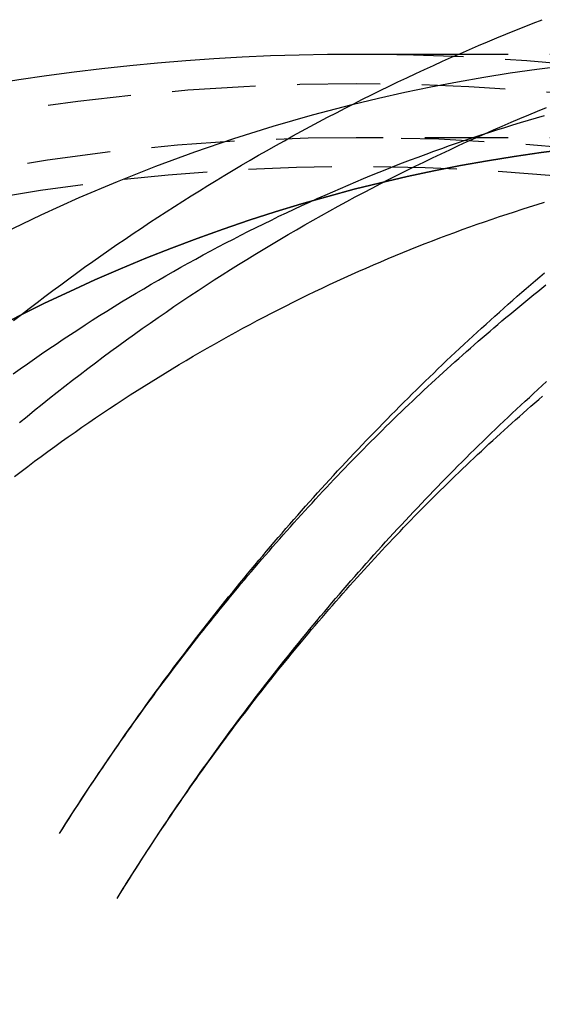
# Model space of a CAD drawing. Extents: x -29 to 354, y 13 to 473.
# Drawn here: x 28 to 43, y 127 to 157 of the extents above; entities that cross this region are included whole.
import ezdxf

# ---------------------------------------------------------------- set-up
doc = ezdxf.new("R2010")
doc.units = 0
doc.header["$LTSCALE"] = 10
doc.linetypes.add('VERDECKT', pattern=[0.375, 0.25, -0.125])
doc.layers.get('0').update_dxf_attribs({"linetype": 'CONTINUOUS'})
doc.layers.add('STEMPEL', color=3, linetype='CONTINUOUS')

# ---------------------------------------------------------------- blocks, each defined once
blk = doc.blocks.new('A$C90CB9259')
blk.add_line((25.04408, 262.02637), (21.98656, 262.02637))
at = {"color": 1, "linetype": 'VERDECKT'}
for p, q in [((34.04427, 262.02637), (25.04408, 262.02637)), ((34.04427, 259.52637), (21.98656, 259.52637))]:
    blk.add_line(p, q, dxfattribs=at)
for points in [[(13.0827, 238.654, 0), (13.1778, 238.804, 0), (13.2733, 238.954, 0), (13.3692, 239.104, 0), (13.4654, 239.254, 0), (13.5619, 239.403, 0), (13.6589, 239.552, 0), (13.7561, 239.701, 0), (13.8538, 239.85, 0), (13.9517, 239.998, 0), (14.0501, 240.147, 0), (14.1488, 240.295, 0), (14.2478, 240.442, 0), (14.3472, 240.59, 0), (14.447, 240.737, 0), (14.5471, 240.885, 0), (14.6475, 241.032, 0), (14.7483, 241.178, 0), (14.8495, 241.325, 0), (14.951, 241.471, 0), (15.0528, 241.617, 0), (15.1551, 241.763, 0), (15.2576, 241.908, 0), (15.3605, 242.054, 0), (15.4638, 242.199, 0), (15.5674, 242.344, 0), (15.6714, 242.488, 0), (15.7757, 242.633, 0), (15.8803, 242.777, 0), (15.9853, 242.921, 0), (16.0907, 243.064, 0), (16.1964, 243.208, 0), (16.3024, 243.351, 0), (16.4088, 243.494, 0), (16.5156, 243.637, 0), (16.6227, 243.779, 0), (16.7301, 243.921, 0), (16.8379, 244.063, 0), (16.946, 244.205, 0), (17.0545, 244.346, 0), (17.1633, 244.488, 0), (17.2725, 244.629, 0), (17.382, 244.769, 0), (17.4918, 244.91, 0), (17.602, 245.05, 0), (17.7125, 245.19, 0), (17.8234, 245.329, 0), (17.9346, 245.469, 0), (18.0462, 245.608, 0), (18.1581, 245.747, 0), (18.2704, 245.886, 0), (18.3829, 246.024, 0), (18.4959, 246.162, 0), (18.6091, 246.3, 0), (18.7228, 246.438, 0), (18.8367, 246.575, 0), (18.951, 246.712, 0), (19.0656, 246.849, 0), (19.1806, 246.985, 0), (19.2959, 247.122, 0), (19.4116, 247.258, 0), (19.5275, 247.393, 0), (19.6439, 247.529, 0), (19.7605, 247.664, 0), (19.8775, 247.799, 0), (19.9949, 247.934, 0), (20.1126, 248.068, 0), (20.2306, 248.202, 0), (20.3489, 248.336, 0), (20.4676, 248.469, 0), (20.5866, 248.603, 0), (20.706, 248.736, 0), (20.8257, 248.868, 0), (20.9457, 249.001, 0), (21.0661, 249.133, 0), (21.1868, 249.265, 0), (21.3078, 249.396, 0), (21.4291, 249.528, 0), (21.5508, 249.659, 0), (21.6729, 249.789, 0), (21.7952, 249.92, 0), (21.9179, 250.05, 0), (22.0409, 250.18, 0), (22.1643, 250.309, 0), (22.288, 250.438, 0), (22.412, 250.567, 0), (22.5364, 250.696, 0), (22.661, 250.824, 0), (22.786, 250.953, 0), (22.9114, 251.08, 0), (23.037, 251.208, 0), (23.163, 251.335, 0), (23.2893, 251.462, 0), (23.416, 251.588, 0), (23.5429, 251.715, 0), (23.6702, 251.841, 0), (23.7978, 251.966, 0), (23.9257, 252.092, 0), (24.054, 252.217, 0), (24.1826, 252.341, 0), (24.3115, 252.466, 0), (24.4407, 252.59, 0), (24.5702, 252.714, 0), (24.7001, 252.837, 0), (24.8303, 252.96, 0), (24.9608, 253.083, 0), (25.0916, 253.206, 0), (25.2227, 253.328, 0), (25.3542, 253.45, 0), (25.486, 253.571, 0), (25.618, 253.693, 0), (25.7504, 253.813, 0), (25.8832, 253.934, 0), (26.0162, 254.054, 0), (26.1495, 254.174, 0), (26.2832, 254.294, 0), (26.4172, 254.413, 0), (26.5514, 254.532, 0), (26.686, 254.651, 0), (26.8209, 254.769, 0), (26.9561, 254.887, 0), (27.0917, 255.005, 0), (27.2275, 255.122, 0), (27.3636, 255.239, 0), (27.5001, 255.356, 0), (27.6369, 255.472, 0)], [(11.7021, 254.042, 0), (11.936, 254.224, 0), (12.1708, 254.404, 0), (12.4063, 254.584, 0), (12.6426, 254.762, 0), (12.8798, 254.94, 0), (13.1177, 255.116, 0), (13.3565, 255.291, 0), (13.5961, 255.465, 0), (13.8364, 255.638, 0), (14.0775, 255.809, 0), (14.3195, 255.98, 0), (14.5622, 256.149, 0), (14.8056, 256.318, 0), (15.0499, 256.485, 0), (15.2949, 256.651, 0), (15.5406, 256.815, 0), (15.7872, 256.979, 0), (16.0344, 257.141, 0), (16.2824, 257.303, 0), (16.5312, 257.463, 0), (16.7807, 257.622, 0), (17.0309, 257.779, 0), (17.2818, 257.936, 0), (17.5334, 258.091, 0), (17.7858, 258.245, 0), (18.0388, 258.398, 0), (18.2926, 258.55, 0), (18.547, 258.7, 0), (18.8021, 258.85, 0), (19.0579, 258.998, 0), (19.3144, 259.144, 0), (19.5716, 259.29, 0), (19.8294, 259.434, 0), (20.0879, 259.577, 0), (20.3471, 259.719, 0), (20.6069, 259.86, 0), (20.8673, 259.999, 0), (21.1284, 260.137, 0), (21.3901, 260.274, 0), (21.6525, 260.41, 0), (21.9155, 260.544, 0), (22.1791, 260.677, 0), (22.4433, 260.809, 0), (22.7081, 260.94, 0), (22.9735, 261.069, 0), (23.2395, 261.197, 0), (23.5062, 261.324, 0), (23.7734, 261.449, 0), (24.0411, 261.573, 0), (24.3095, 261.696, 0), (24.5784, 261.817, 0), (24.8479, 261.937, 0), (25.118, 262.056, 0), (25.3886, 262.174, 0), (25.6598, 262.29, 0), (25.9315, 262.405, 0), (26.2037, 262.519, 0), (26.4765, 262.631, 0), (26.7498, 262.742, 0), (27.0236, 262.851, 0), (27.298, 262.959, 0), (27.5728, 263.066, 0)], [(11.407, 256.674, 0), (12.5354, 257.214, 0), (13.6736, 257.727, 0), (14.8209, 258.212, 0), (15.9768, 258.669, 0), (17.1409, 259.097, 0), (18.3126, 259.497, 0), (19.4914, 259.868, 0), (20.6767, 260.21, 0), (21.868, 260.523, 0)], [(11.407, 256.674, 0), (12.5354, 257.214, 0), (13.6736, 257.727, 0), (14.8209, 258.212, 0), (15.9768, 258.669, 0), (17.1409, 259.097, 0), (18.3126, 259.497, 0), (19.4914, 259.868, 0), (20.6767, 260.21, 0), (21.868, 260.523, 0)]]:
    blk.add_polyline3d(points)
at = {"color": 1}
for points in [[(14.8128, 236.705, 0), (14.9043, 236.853, 0), (14.9963, 237.001, 0), (15.0886, 237.148, 0), (15.1812, 237.295, 0), (15.2742, 237.442, 0), (15.3675, 237.589, 0), (15.4612, 237.736, 0), (15.5553, 237.882, 0), (15.6497, 238.028, 0), (15.7444, 238.174, 0), (15.8395, 238.32, 0), (15.9349, 238.465, 0), (16.0307, 238.61, 0), (16.1268, 238.755, 0), (16.2233, 238.9, 0), (16.3202, 239.045, 0), (16.4173, 239.189, 0), (16.5148, 239.333, 0), (16.6127, 239.477, 0), (16.7109, 239.62, 0), (16.8095, 239.764, 0), (16.9084, 239.907, 0), (17.0076, 240.05, 0), (17.1072, 240.193, 0), (17.2072, 240.335, 0), (17.3074, 240.478, 0), (17.4081, 240.62, 0), (17.509, 240.761, 0), (17.6103, 240.903, 0), (17.712, 241.044, 0), (17.814, 241.185, 0), (17.9163, 241.326, 0), (18.019, 241.467, 0), (18.122, 241.607, 0), (18.2254, 241.747, 0), (18.3291, 241.887, 0), (18.4331, 242.027, 0), (18.5375, 242.166, 0), (18.6423, 242.305, 0), (18.7473, 242.444, 0), (18.8527, 242.583, 0), (18.9585, 242.721, 0), (19.0645, 242.86, 0), (19.171, 242.997, 0), (19.2777, 243.135, 0), (19.3848, 243.273, 0), (19.4923, 243.41, 0), (19.6, 243.547, 0), (19.7081, 243.683, 0), (19.8166, 243.82, 0), (19.9254, 243.956, 0), (20.0345, 244.092, 0), (20.1439, 244.227, 0), (20.2537, 244.363, 0), (20.3638, 244.498, 0), (20.4743, 244.633, 0), (20.5851, 244.767, 0), (20.6962, 244.901, 0), (20.8077, 245.035, 0), (20.9194, 245.169, 0), (21.0316, 245.303, 0), (21.144, 245.436, 0), (21.2568, 245.569, 0), (21.3699, 245.702, 0), (21.4834, 245.834, 0), (21.5972, 245.966, 0), (21.7113, 246.098, 0), (21.8257, 246.23, 0), (21.9405, 246.361, 0), (22.0556, 246.492, 0), (22.1711, 246.623, 0), (22.2868, 246.754, 0), (22.4029, 246.884, 0), (22.5193, 247.014, 0), (22.6361, 247.143, 0), (22.7532, 247.273, 0), (22.8706, 247.402, 0), (22.9883, 247.531, 0), (23.1064, 247.659, 0), (23.2248, 247.788, 0), (23.3435, 247.916, 0), (23.4626, 248.043, 0), (23.5819, 248.171, 0), (23.7016, 248.298, 0), (23.8216, 248.425, 0), (23.942, 248.551, 0), (24.0627, 248.677, 0), (24.1836, 248.803, 0), (24.305, 248.929, 0), (24.4266, 249.054, 0), (24.5485, 249.179, 0), (24.6708, 249.304, 0), (24.7934, 249.429, 0), (24.9163, 249.553, 0), (25.0396, 249.677, 0), (25.1631, 249.8, 0), (25.287, 249.924, 0), (25.4112, 250.047, 0), (25.5357, 250.169, 0), (25.6605, 250.292, 0), (25.7856, 250.414, 0), (25.9111, 250.535, 0), (26.0368, 250.657, 0), (26.1629, 250.778, 0), (26.2893, 250.899, 0), (26.416, 251.019, 0), (26.543, 251.139, 0), (26.6704, 251.259, 0), (26.798, 251.379, 0), (26.9259, 251.498, 0), (27.0542, 251.617, 0), (27.1828, 251.736, 0), (27.3117, 251.854, 0), (27.4408, 251.972, 0), (27.5703, 252.09, 0), (27.7001, 252.207, 0)], [(13.0827, 238.654, 0), (13.1726, 238.796, 0), (13.2628, 238.938, 0), (13.3533, 239.079, 0), (13.4441, 239.22, 0), (13.5351, 239.361, 0), (13.6264, 239.502, 0), (13.718, 239.642, 0), (13.8099, 239.782, 0), (13.902, 239.921, 0), (13.9945, 240.061, 0), (14.0872, 240.2, 0), (14.1801, 240.339, 0), (14.2734, 240.477, 0), (14.3669, 240.615, 0), (14.4607, 240.753, 0), (14.5547, 240.891, 0), (14.649, 241.028, 0), (14.7436, 241.165, 0), (14.8385, 241.301, 0), (14.9336, 241.438, 0), (15.029, 241.574, 0), (15.1246, 241.71, 0), (15.2205, 241.845, 0), (15.3167, 241.98, 0), (15.4132, 242.115, 0), (15.5099, 242.249, 0), (15.6068, 242.384, 0), (15.704, 242.518, 0), (15.8015, 242.651, 0), (15.8993, 242.784, 0), (15.9973, 242.917, 0), (16.0955, 243.05, 0), (16.194, 243.182, 0), (16.2928, 243.314, 0), (16.3918, 243.446, 0), (16.491, 243.577, 0), (16.5906, 243.709, 0), (16.6903, 243.839, 0), (16.7904, 243.97, 0), (16.8906, 244.1, 0), (16.9912, 244.23, 0), (17.0919, 244.359, 0), (17.1929, 244.488, 0), (17.2942, 244.617, 0), (17.3957, 244.746, 0), (17.4975, 244.874, 0), (17.5995, 245.002, 0), (17.7017, 245.129, 0), (17.8042, 245.256, 0), (17.9069, 245.383, 0), (18.0099, 245.51, 0), (18.1131, 245.636, 0), (18.2165, 245.762, 0), (18.3202, 245.888, 0), (18.4241, 246.013, 0), (18.5283, 246.138, 0), (18.6327, 246.262, 0), (18.7373, 246.387, 0), (18.8422, 246.511, 0), (18.9473, 246.634, 0), (19.0526, 246.758, 0), (19.1582, 246.881, 0), (19.264, 247.003, 0), (19.37, 247.125, 0), (19.4762, 247.247, 0), (19.5827, 247.369, 0), (19.6894, 247.49, 0), (19.7964, 247.611, 0), (19.9035, 247.732, 0), (20.0109, 247.852, 0), (20.1185, 247.972, 0), (20.2264, 248.091, 0), (20.3344, 248.211, 0), (20.4427, 248.329, 0), (20.5512, 248.448, 0), (20.66, 248.566, 0), (20.7689, 248.684, 0), (20.8781, 248.802, 0), (20.9874, 248.919, 0), (21.097, 249.035, 0), (21.2069, 249.152, 0), (21.3169, 249.268, 0), (21.4271, 249.384, 0), (21.5376, 249.499, 0), (21.6483, 249.614, 0), (21.7591, 249.729, 0), (21.8702, 249.843, 0), (21.9815, 249.957, 0), (22.093, 250.071, 0), (22.2047, 250.184, 0), (22.3167, 250.297, 0), (22.4288, 250.41, 0), (22.5411, 250.522, 0), (22.6537, 250.634, 0), (22.7664, 250.746, 0), (22.8794, 250.857, 0), (22.9925, 250.968, 0), (23.1059, 251.078, 0), (23.2194, 251.188, 0), (23.3332, 251.298, 0), (23.4471, 251.408, 0), (23.5613, 251.517, 0), (23.6756, 251.625, 0), (23.7902, 251.734, 0), (23.9049, 251.842, 0), (24.0198, 251.949, 0), (24.135, 252.057, 0), (24.2503, 252.164, 0), (24.3658, 252.27, 0), (24.4815, 252.376, 0), (24.5974, 252.482, 0), (24.7135, 252.588, 0), (24.8297, 252.693, 0), (24.9462, 252.798, 0), (25.0629, 252.902, 0), (25.1797, 253.006, 0), (25.2967, 253.11, 0), (25.4139, 253.213, 0), (25.5313, 253.316, 0), (25.6488, 253.419, 0), (25.7666, 253.521, 0), (25.8845, 253.623, 0), (26.0026, 253.724, 0), (26.1209, 253.825, 0), (26.2394, 253.926, 0), (26.358, 254.027, 0), (26.4768, 254.127, 0), (26.5958, 254.226, 0), (26.715, 254.326, 0), (26.8344, 254.425, 0), (26.9539, 254.523, 0), (27.0736, 254.621, 0), (27.1934, 254.719, 0), (27.3135, 254.817, 0), (27.4337, 254.914, 0), (27.554, 255.01, 0), (27.6746, 255.107, 0)], [(11.883, 250.981, 0), (12.1071, 251.165, 0), (12.332, 251.348, 0), (12.5578, 251.53, 0), (12.7843, 251.712, 0), (13.0117, 251.892, 0), (13.2399, 252.071, 0), (13.4688, 252.249, 0), (13.6986, 252.425, 0), (13.9292, 252.601, 0), (14.1605, 252.776, 0), (14.3927, 252.949, 0), (14.6256, 253.121, 0), (14.8593, 253.293, 0), (15.0939, 253.463, 0), (15.3291, 253.632, 0), (15.5652, 253.799, 0), (15.802, 253.966, 0), (16.0396, 254.132, 0), (16.278, 254.296, 0), (16.517, 254.459, 0), (16.7569, 254.621, 0), (16.9975, 254.782, 0), (17.2388, 254.942, 0), (17.4808, 255.1, 0), (17.7236, 255.257, 0), (17.9671, 255.413, 0), (18.2113, 255.568, 0), (18.4562, 255.722, 0), (18.7018, 255.875, 0), (18.9481, 256.026, 0), (19.1951, 256.176, 0), (19.4428, 256.325, 0), (19.6911, 256.473, 0), (19.9402, 256.619, 0), (20.1899, 256.764, 0), (20.4402, 256.909, 0), (20.6913, 257.051, 0), (20.943, 257.193, 0), (21.1953, 257.333, 0), (21.4483, 257.472, 0), (21.7019, 257.61, 0), (21.9561, 257.747, 0), (22.211, 257.882, 0), (22.4665, 258.016, 0), (22.7226, 258.149, 0), (22.9794, 258.281, 0), (23.2367, 258.411, 0), (23.4946, 258.54, 0), (23.7532, 258.668, 0), (24.0123, 258.794, 0), (24.272, 258.92, 0), (24.5323, 259.044, 0), (24.7931, 259.166, 0), (25.0545, 259.288, 0), (25.3165, 259.408, 0), (25.5791, 259.526, 0), (25.8422, 259.644, 0), (26.1058, 259.76, 0), (26.37, 259.875, 0), (26.6347, 259.988, 0), (26.9, 260.1, 0), (27.1657, 260.211, 0), (27.432, 260.321, 0), (27.6988, 260.429, 0)], [(14.8128, 236.705, 0), (14.9004, 236.847, 0), (14.9884, 236.988, 0), (15.0766, 237.129, 0), (15.1651, 237.27, 0), (15.2539, 237.41, 0), (15.343, 237.55, 0), (15.4324, 237.69, 0), (15.522, 237.829, 0), (15.612, 237.968, 0), (15.7022, 238.107, 0), (15.7926, 238.245, 0), (15.8834, 238.383, 0), (15.9744, 238.521, 0), (16.0657, 238.659, 0), (16.1573, 238.796, 0), (16.2491, 238.933, 0), (16.3412, 239.07, 0), (16.4336, 239.206, 0), (16.5262, 239.342, 0), (16.6192, 239.478, 0), (16.7123, 239.613, 0), (16.8058, 239.748, 0), (16.8995, 239.883, 0), (16.9935, 240.018, 0), (17.0877, 240.152, 0), (17.1823, 240.286, 0), (17.277, 240.419, 0), (17.3721, 240.553, 0), (17.4674, 240.685, 0), (17.5629, 240.818, 0), (17.6587, 240.95, 0), (17.7548, 241.082, 0), (17.8511, 241.214, 0), (17.9477, 241.345, 0), (18.0445, 241.476, 0), (18.1416, 241.607, 0), (18.239, 241.737, 0), (18.3366, 241.867, 0), (18.4344, 241.997, 0), (18.5325, 242.127, 0), (18.6309, 242.256, 0), (18.7295, 242.384, 0), (18.8284, 242.513, 0), (18.9274, 242.641, 0), (19.0268, 242.769, 0), (19.1264, 242.896, 0), (19.2262, 243.023, 0), (19.3263, 243.15, 0), (19.4266, 243.276, 0), (19.5272, 243.402, 0), (19.628, 243.528, 0), (19.729, 243.654, 0), (19.8303, 243.779, 0), (19.9319, 243.904, 0), (20.0336, 244.028, 0), (20.1356, 244.152, 0), (20.2379, 244.276, 0), (20.3403, 244.399, 0), (20.443, 244.522, 0), (20.546, 244.645, 0), (20.6492, 244.768, 0), (20.7526, 244.89, 0), (20.8562, 245.011, 0), (20.9601, 245.133, 0), (21.0642, 245.254, 0), (21.1685, 245.375, 0), (21.273, 245.495, 0), (21.3778, 245.615, 0), (21.4828, 245.735, 0), (21.5881, 245.854, 0), (21.6935, 245.973, 0), (21.7992, 246.092, 0), (21.9051, 246.21, 0), (22.0112, 246.328, 0), (22.1175, 246.445, 0), (22.2241, 246.563, 0), (22.3309, 246.68, 0), (22.4379, 246.796, 0), (22.5451, 246.912, 0), (22.6525, 247.028, 0), (22.7602, 247.144, 0), (22.868, 247.259, 0), (22.9761, 247.373, 0), (23.0844, 247.488, 0), (23.1929, 247.602, 0), (23.3016, 247.716, 0), (23.4105, 247.829, 0), (23.5196, 247.942, 0), (23.629, 248.055, 0), (23.7385, 248.167, 0), (23.8482, 248.279, 0), (23.9582, 248.39, 0), (24.0683, 248.502, 0), (24.1787, 248.612, 0), (24.2892, 248.723, 0), (24.4, 248.833, 0), (24.511, 248.943, 0), (24.6221, 249.052, 0), (24.7335, 249.161, 0), (24.845, 249.27, 0), (24.9568, 249.378, 0), (25.0687, 249.486, 0), (25.1809, 249.594, 0), (25.2932, 249.701, 0), (25.4057, 249.808, 0), (25.5184, 249.914, 0), (25.6314, 250.021, 0), (25.7445, 250.126, 0), (25.8577, 250.232, 0), (25.9712, 250.337, 0), (26.0849, 250.441, 0), (26.1987, 250.546, 0), (26.3128, 250.65, 0), (26.427, 250.753, 0), (26.5414, 250.856, 0), (26.656, 250.959, 0), (26.7708, 251.062, 0), (26.8857, 251.164, 0), (27.0009, 251.266, 0), (27.1162, 251.367, 0), (27.2317, 251.468, 0), (27.3473, 251.569, 0), (27.4632, 251.669, 0), (27.5792, 251.769, 0)], [(11.6884, 252.442, 0), (11.902, 252.594, 0), (12.1161, 252.744, 0), (12.3307, 252.894, 0), (12.5458, 253.042, 0), (12.7614, 253.189, 0), (12.9775, 253.335, 0), (13.1941, 253.48, 0), (13.4111, 253.624, 0), (13.6287, 253.766, 0), (13.8467, 253.907, 0), (14.0652, 254.048, 0), (14.2842, 254.187, 0), (14.5037, 254.324, 0), (14.7236, 254.461, 0), (14.9439, 254.597, 0), (15.1648, 254.731, 0), (15.386, 254.864, 0), (15.6077, 254.996, 0), (15.8299, 255.127, 0), (16.0525, 255.256, 0), (16.2755, 255.384, 0), (16.4989, 255.512, 0), (16.7228, 255.638, 0), (16.947, 255.762, 0), (17.1717, 255.886, 0), (17.3968, 256.008, 0), (17.6223, 256.13, 0), (17.8482, 256.25, 0), (18.0745, 256.369, 0), (18.3012, 256.486, 0), (18.5282, 256.603, 0), (18.7557, 256.718, 0), (18.9835, 256.832, 0), (19.2117, 256.945, 0), (19.4403, 257.056, 0), (19.6692, 257.167, 0), (19.8985, 257.276, 0), (20.1281, 257.384, 0), (20.3581, 257.491, 0), (20.5885, 257.596, 0), (20.8191, 257.701, 0), (21.0502, 257.804, 0), (21.2815, 257.906, 0), (21.5132, 258.006, 0), (21.7452, 258.106, 0), (21.9775, 258.204, 0), (22.2101, 258.301, 0), (22.4431, 258.397, 0), (22.6763, 258.491, 0), (22.9099, 258.585, 0), (23.1437, 258.677, 0), (23.3779, 258.768, 0), (23.6123, 258.857, 0), (23.847, 258.946, 0), (24.082, 259.033, 0), (24.3173, 259.119, 0), (24.5528, 259.203, 0), (24.7886, 259.287, 0), (25.0247, 259.369, 0), (25.261, 259.45, 0), (25.4975, 259.529, 0), (25.7344, 259.608, 0), (25.9714, 259.685, 0), (26.2087, 259.761, 0), (26.4463, 259.836, 0), (26.684, 259.909, 0), (26.922, 259.981, 0), (27.1603, 260.052, 0), (27.3987, 260.122, 0), (27.6374, 260.191, 0)], [(11.7278, 249.362, 0), (11.9283, 249.515, 0), (12.1294, 249.666, 0), (12.3309, 249.817, 0), (12.5329, 249.966, 0), (12.7354, 250.114, 0), (12.9383, 250.262, 0), (13.1418, 250.408, 0), (13.3457, 250.553, 0), (13.5501, 250.696, 0), (13.755, 250.839, 0), (13.9603, 250.981, 0), (14.1661, 251.121, 0), (14.3723, 251.261, 0), (14.579, 251.399, 0), (14.7861, 251.536, 0), (14.9937, 251.672, 0), (15.2017, 251.807, 0), (15.4101, 251.94, 0), (15.619, 252.073, 0), (15.8283, 252.204, 0), (16.038, 252.335, 0), (16.2481, 252.464, 0), (16.4586, 252.592, 0), (16.6696, 252.719, 0), (16.8809, 252.844, 0), (17.0926, 252.969, 0), (17.3048, 253.093, 0), (17.5173, 253.215, 0), (17.7302, 253.336, 0), (17.9435, 253.456, 0), (18.1572, 253.575, 0), (18.3712, 253.693, 0), (18.5856, 253.809, 0), (18.8004, 253.925, 0), (19.0155, 254.039, 0), (19.231, 254.152, 0), (19.4468, 254.264, 0), (19.663, 254.375, 0), (19.8796, 254.485, 0), (20.0964, 254.593, 0), (20.3136, 254.701, 0), (20.5312, 254.807, 0), (20.749, 254.912, 0), (20.9672, 255.016, 0), (21.1857, 255.119, 0), (21.4046, 255.22, 0), (21.6237, 255.321, 0), (21.8431, 255.42, 0), (22.0628, 255.518, 0), (22.2829, 255.615, 0), (22.5032, 255.711, 0), (22.7238, 255.805, 0), (22.9447, 255.899, 0), (23.1659, 255.991, 0), (23.3873, 256.082, 0), (23.6091, 256.172, 0), (23.8311, 256.261, 0), (24.0533, 256.348, 0), (24.2758, 256.434, 0), (24.4986, 256.52, 0), (24.7216, 256.604, 0), (24.9449, 256.686, 0), (25.1684, 256.768, 0), (25.3922, 256.848, 0), (25.6161, 256.928, 0), (25.8404, 257.006, 0), (26.0648, 257.083, 0), (26.2895, 257.158, 0), (26.5143, 257.233, 0), (26.7394, 257.306, 0), (26.9647, 257.378, 0), (27.1902, 257.449, 0), (27.4159, 257.519, 0), (27.6419, 257.587, 0)]]:
    blk.add_polyline3d(points, dxfattribs=at)
at = {"color": 1, "linetype": 'VERDECKT'}
for points in [[(21.868, 260.523, 0), (22.6536, 260.713, 0), (23.4415, 260.89, 0), (24.2313, 261.054, 0), (25.0231, 261.205, 0), (25.8167, 261.344, 0), (26.6118, 261.47, 0), (27.4084, 261.583, 0), (28.2062, 261.684, 0)], [(21.868, 260.523, 0), (22.6536, 260.713, 0), (23.4415, 260.89, 0), (24.2313, 261.054, 0), (25.0231, 261.205, 0), (25.8167, 261.344, 0), (26.6118, 261.47, 0), (27.4084, 261.583, 0), (28.2062, 261.684, 0)], [(28.3448, 259.187, 0), (27.5362, 259.084, 0), (26.7291, 258.966, 0), (25.9235, 258.836, 0), (25.1196, 258.691, 0), (24.3177, 258.533, 0), (23.5179, 258.362, 0), (22.7203, 258.176, 0), (21.9252, 257.978, 0), (21.1327, 257.766, 0), (20.343, 257.54, 0), (19.5562, 257.301, 0), (18.7725, 257.049, 0), (17.9922, 256.784, 0), (17.2153, 256.505, 0), (16.442, 256.213, 0), (15.6725, 255.908, 0), (14.907, 255.59, 0), (14.1456, 255.26, 0), (13.3884, 254.916, 0), (12.6358, 254.559, 0), (11.8877, 254.19, 0), (11.1444, 253.808, 0)], [(11.1444, 253.808, 0), (11.8877, 254.19, 0), (12.6358, 254.559, 0), (13.3884, 254.916, 0), (14.1456, 255.26, 0), (14.907, 255.59, 0), (15.6725, 255.908, 0), (16.442, 256.213, 0), (17.2153, 256.505, 0), (17.9922, 256.784, 0), (18.7725, 257.049, 0), (19.5562, 257.301, 0), (20.343, 257.54, 0), (21.1327, 257.766, 0), (21.9252, 257.978, 0), (22.7203, 258.176, 0), (23.5179, 258.362, 0), (24.3177, 258.533, 0), (25.1196, 258.691, 0), (25.9235, 258.836, 0), (26.7291, 258.966, 0), (27.5362, 259.084, 0), (28.3448, 259.187, 0)]]:
    blk.add_polyline3d(points, dxfattribs=at)
blk.add_circle((21.98656, 195.52637), 65.62295, dxfattribs=at)
blk.add_arc((21.98656, 195.52637), 66.5, 90, 270)
for radius, start, end in [(66.5, 0, 90), (64, 66.4138982, 180), (63.13246, 66.8398164, 180)]:
    blk.add_arc((21.98656, 195.52637), radius, start, end, dxfattribs=at)

msp = doc.modelspace()

# ---------------------------------------------------------------- block references
at = {"layer": 'STEMPEL'}
msp.add_blockref('A$C90CB9259', (15.712, -106.213, -17.855), dxfattribs=at)

doc.saveas('drawing.dxf')
